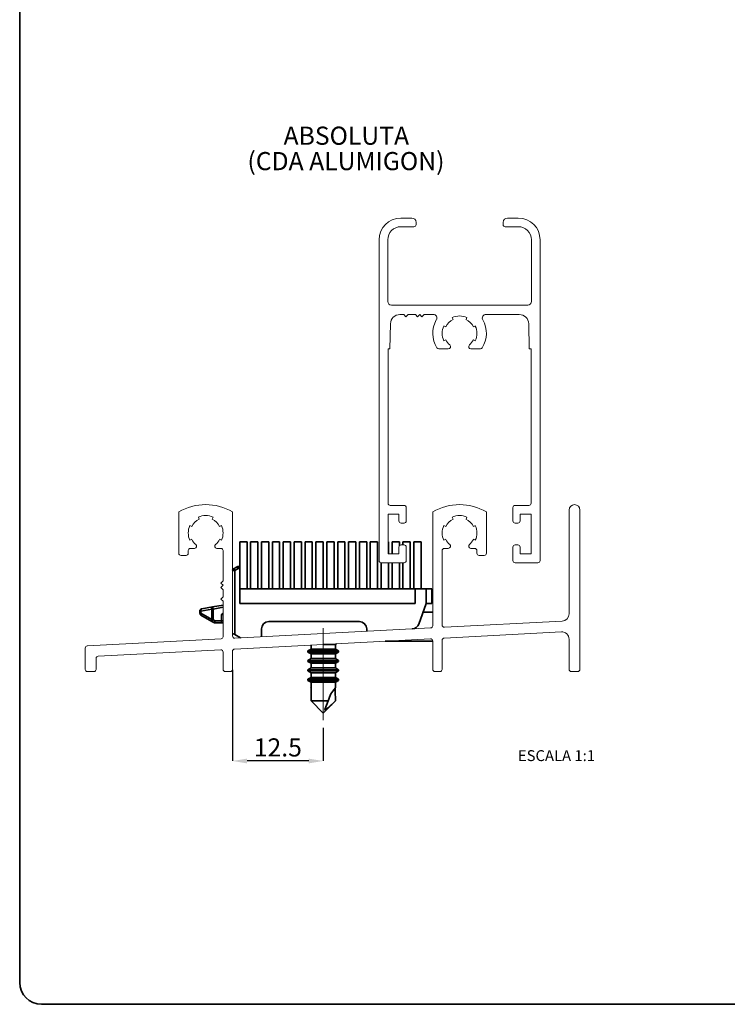
# Paper-space layout 'APLICAÇÕES' of a CAD drawing. Units: millimetres. Extents: x 10 to 205, y 4 to 287.
# Drawn here: x 10 to 108, y 10 to 146 of the extents above; entities that cross this region are included whole.
import ezdxf

# ---------------------------------------------------------------- set-up
doc = ezdxf.new("R2010")
doc.units = ezdxf.units.MM
doc.header["$PDSIZE"] = -1
doc.linetypes.add('CENTER', pattern=[10.16, 6.35, -1.27, 1.27, -1.27])
doc.linetypes.add('CENTERX2', pattern=[20.32, 12.7, -2.54, 2.54, -2.54])
for name, color, linetype in [('ANOTAÇÕES', 8, 'Continuous'), ('CENTRO', 8, 'CENTER'), ('COTAS', 8, 'Continuous'), ('FANTASMA', 9, 'Continuous'), ('TEXTOS_EM_PORTUGUES', 7, 'Continuous')]:
    doc.layers.add(name, color=color, linetype=linetype)
doc.layers.add('LAYOUT_', color=7, linetype='Continuous', lineweight=35)
doc.styles.add('SLDTEXTSTYLE0', font='TXT', dxfattribs={"width": 0.7})
doc.dimstyles.new('SLDDIMSTYLE1', dxfattribs={"dimtxt": 2.5, "dimasz": 2, "dimexe": 0, "dimexo": 0.0625, "dimtad": 1, "dimdec": 1, "dimrnd": 1e-09, "dimzin": 12, "dimdsep": 46, "dimtxsty": 'SLDTEXTSTYLE0', "dimsah": 1, "dimcen": 0.09, "dimadec": 0, "dimazin": 3, "dimtfac": 1, "dimtdec": 1, "dimtofl": 0, "dimtmove": 0, "dimatfit": 3, "dimfxl": 1, "dimfrac": 2, "dimtolj": 1, "dimtzin": 12, "dimarcsym": 0})

# ---------------------------------------------------------------- blocks, each defined once
blk = doc.blocks.new('_D_13')
at = {"layer": 'COTAS', "color": 0, "lineweight": -2}
for p, q in [((39.32, 56.1), (39.32, 43.53)), ((51.82, 48.08), (51.82, 43.53)), ((49.82, 43.53), (41.32, 43.53))]:
    blk.add_line(p, q, dxfattribs=at)
at = {"layer": 'COTAS', "color": 0}
for points in [[(41.32, 43.86), (41.32, 43.2), (39.32, 43.53)], [(49.82, 43.2), (49.82, 43.86), (51.82, 43.53)]]:
    blk.add_solid(points, dxfattribs=at)
at = {"layer": 'Defpoints', "color": 0}
for p in [(39.32, 56.16), (51.82, 48.14), (39.32, 43.53)]:
    blk.add_point(p, dxfattribs=at)
at = {"layer": 'COTAS', "color": 0, "insert": (45.57, 46.65), "char_height": 2.5, "attachment_point": 2, "rotation": 360, "style": 'SLDTEXTSTYLE0'}
blk.add_mtext('\\A1;12.5', dxfattribs=at)
blk = doc.blocks.new('SW_NOTE_0_2')
at = {"layer": 'TEXTOS_EM_PORTUGUES', "color": 0, "char_height": 2.5, "attachment_point": 2, "style": 'SLDTEXTSTYLE0'}
for s, insert in [('ABSOLUTA', (7.66, 3.22)), ('(CDA ALUMIGON)', (7.61, -0.28))]:
    blk.add_mtext(s, dxfattribs=dict(at, insert=insert))

psp = doc.layouts.new('APLICAÇÕES')

# ---------------------------------------------------------------- linework, layer by layer
at = {"color": 7, "linetype": 'Continuous', "lineweight": 35}
for p, q in [((40.32, 73.74), (40.32, 70.34)), ((40.32, 73.74), (41.32, 73.74)), ((41.32, 67.24), (41.32, 73.74)), ((41.82, 73.74), (41.82, 67.24)), ((41.82, 73.74), (42.82, 73.74)), ((42.82, 67.24), (42.82, 73.74)), ((43.32, 73.74), (43.32, 67.24)), ((43.32, 73.74), (44.32, 73.74)), ((44.32, 67.24), (44.32, 73.74)), ((44.82, 73.74), (44.82, 67.24)), ((44.82, 73.74), (45.82, 73.74)), ((45.82, 67.24), (45.82, 73.74)), ((46.32, 73.74), (46.32, 67.24)), ((46.32, 73.74), (47.32, 73.74)), ((47.32, 67.24), (47.32, 73.74)), ((47.82, 73.74), (47.82, 67.24)), ((47.82, 73.74), (48.82, 73.74)), ((48.82, 67.24), (48.82, 73.74)), ((49.32, 73.74), (49.32, 67.24)), ((49.32, 73.74), (50.32, 73.74)), ((50.32, 67.24), (50.32, 73.74)), ((50.82, 73.74), (50.82, 67.24)), ((50.82, 73.74), (51.82, 73.74)), ((51.82, 67.24), (51.82, 73.74)), ((52.32, 73.74), (52.32, 67.24)), ((52.32, 73.74), (53.32, 73.74)), ((53.32, 67.24), (53.32, 73.74)), ((53.82, 73.74), (53.82, 67.24)), ((53.82, 73.74), (54.82, 73.74)), ((54.82, 67.24), (54.82, 73.74)), ((55.32, 73.74), (55.32, 67.24)), ((55.32, 73.74), (56.32, 73.74)), ((56.32, 67.24), (56.32, 73.74)), ((56.82, 73.74), (56.82, 67.24)), ((56.82, 73.74), (57.82, 73.74)), ((57.82, 67.24), (57.82, 73.74)), ((58.32, 73.74), (58.32, 67.24)), ((58.32, 73.74), (59.32, 73.74)), ((59.32, 67.24), (59.32, 73.74)), ((60.77, 73.74), (60.82, 73.74)), ((60.82, 72.06), (60.82, 73.74)), ((61.32, 73.74), (61.32, 72.06)), ((61.32, 73.74), (62.32, 73.74)), ((62.32, 73.18), (62.32, 73.74)), ((62.82, 73.74), (62.82, 73.31)), ((62.82, 73.74), (63.82, 73.74)), ((63.82, 67.24), (63.82, 73.74)), ((64.32, 73.74), (64.32, 67.24)), ((64.32, 73.74), (65.32, 73.74)), ((65.32, 67.24), (65.32, 73.74)), ((59.82, 70.86), (59.82, 67.24)), ((60.82, 67.24), (60.82, 70.86)), ((61.32, 70.86), (61.32, 67.24)), ((62.32, 67.24), (62.32, 70.86)), ((62.82, 70.86), (62.82, 67.24)), ((39.32, 69.77), (39.62, 69.77)), ((39.47, 70.03), (39.95, 70.3)), ((39.47, 70.03), (39.62, 69.77)), ((40.1, 70.04), (39.62, 69.77)), ((39.62, 69.77), (39.62, 60.94)), ((39.95, 70.3), (40.1, 70.04)), ((40.1, 70.04), (40.1, 70.34)), ((40.1, 70.34), (40.32, 70.34)), ((40.32, 70.04), (40.1, 70.04)), ((40.32, 70.34), (40.32, 70.04)), ((40.32, 65.24), (40.32, 70.04)), ((64.52, 67.24), (40.32, 67.24)), ((64.52, 67.24), (64.52, 65.24)), ((64.52, 67.24), (66.02, 67.24)), ((66.02, 67.24), (66.02, 65.24)), ((66.02, 67.24), (66.82, 67.24)), ((66.82, 65.24), (66.82, 67.24)), ((40.32, 65.24), (64.52, 65.24)), ((66.02, 65.24), (64.99, 62.39)), ((66.02, 65.24), (66.82, 65.24)), ((34.97, 64.19), (34.82, 64.19)), ((34.82, 63.89), (34.82, 64.19)), ((34.97, 63.89), (34.82, 63.89)), ((36.49, 64.46), (34.97, 64.19)), ((34.97, 64.19), (34.97, 63.89)), ((34.97, 63.89), (36.49, 63.01)), ((35.07, 64.49), (36.58, 64.76)), ((36.49, 63.01), (36.49, 64.46)), ((36.64, 64.46), (36.49, 64.46)), ((36.58, 64.76), (38.02, 65.01)), ((36.64, 64.46), (36.58, 64.76)), ((36.64, 64.46), (36.64, 63.01)), ((65.59, 64.04), (66.92, 64.04)), ((36.49, 62.76), (34.97, 63.63)), ((36.64, 63.01), (36.49, 63.01)), ((36.64, 63.01), (36.49, 62.76)), ((36.75, 62.6), (36.49, 62.76)), ((36.64, 63.01), (36.9, 62.86)), ((36.9, 62.86), (36.75, 62.6)), ((36.9, 62.86), (37.82, 62.86)), ((36.9, 62.56), (36.9, 62.86)), ((37.82, 62.56), (36.9, 62.56)), ((37.82, 62.86), (37.82, 63.74)), ((37.82, 62.86), (37.82, 62.56)), ((38.02, 62.56), (37.82, 62.56)), ((44.32, 62.74), (56.82, 62.74)), ((39.62, 60.94), (39.32, 61.12)), ((43.32, 61.74), (43.32, 60.65)), ((57.82, 61.74), (57.82, 61.41)), ((39.62, 60.94), (40.4, 60.5)), ((66.92, 60.04), (60.36, 60.04)), ((50.15, 58.95), (49.72, 58.7)), ((49.72, 58.7), (49.72, 58.54)), ((53.92, 58.7), (49.72, 58.7)), ((49.72, 58.54), (50.15, 58.3)), ((53.92, 58.54), (49.72, 58.54)), ((50.15, 59.5), (50.15, 58.95)), ((53.5, 58.95), (50.15, 58.95)), ((53.5, 59.6), (51.89, 59.6)), ((53.5, 59.6), (53.66, 59.69)), ((53.5, 58.95), (53.5, 59.6)), ((53.92, 58.7), (53.5, 58.95)), ((53.5, 58.3), (53.92, 58.54)), ((53.92, 58.54), (53.92, 58.7)), ((50.15, 57.65), (49.72, 57.4)), ((49.72, 57.4), (49.72, 57.24)), ((53.92, 57.4), (49.72, 57.4)), ((49.72, 57.24), (50.15, 57)), ((53.92, 57.24), (49.72, 57.24)), ((50.15, 58.3), (50.15, 57.65)), ((53.5, 58.3), (50.15, 58.3)), ((53.5, 57.65), (50.15, 57.65)), ((50.15, 57), (50.15, 56.35)), ((53.5, 57), (50.15, 57)), ((53.5, 57.65), (53.5, 58.3)), ((53.92, 57.4), (53.5, 57.65)), ((53.5, 57), (53.92, 57.24)), ((53.5, 56.35), (53.5, 57)), ((53.92, 57.24), (53.92, 57.4)), ((50.15, 56.35), (49.72, 56.1)), ((49.72, 56.1), (49.72, 55.94)), ((53.92, 56.1), (49.72, 56.1)), ((49.72, 55.94), (50.15, 55.7)), ((53.92, 55.94), (49.72, 55.94)), ((53.5, 56.35), (50.15, 56.35)), ((50.15, 55.7), (50.15, 55.05)), ((53.5, 55.7), (50.15, 55.7)), ((53.92, 56.1), (53.5, 56.35)), ((53.5, 55.7), (53.92, 55.94)), ((53.5, 55.05), (53.5, 55.7)), ((53.92, 55.94), (53.92, 56.1)), ((50.15, 55.05), (49.72, 54.8)), ((49.72, 54.8), (49.72, 54.64)), ((53.92, 54.8), (49.72, 54.8)), ((49.72, 54.64), (50.15, 54.4)), ((53.92, 54.64), (49.72, 54.64)), ((53.5, 55.05), (50.15, 55.05)), ((50.15, 54.4), (50.15, 53.64)), ((53.5, 54.4), (50.15, 54.4)), ((53.92, 54.8), (53.5, 55.05)), ((53.5, 54.4), (53.92, 54.64)), ((53.5, 53.64), (53.5, 54.4)), ((53.92, 54.64), (53.92, 54.8)), ((50.15, 53.64), (50.15, 53.6)), ((53.5, 53.6), (53.5, 53.64)), ((50.15, 52.04), (50.15, 51.81)), ((50.15, 51.81), (51.82, 50.14)), ((52.51, 51.81), (50.15, 51.81)), ((51.83, 50.14), (53.5, 51.81)), ((53.5, 51.81), (53.5, 52.04)), ((53.5, 51.81), (53.5, 51.81)), ((51.83, 50.14), (51.82, 50.14))]:
    psp.add_line(p, q, dxfattribs=at)
at = {"color": 8, "linetype": 'Continuous', "lineweight": 35}
for p, q in [((38.02, 64.71), (36.64, 64.46)), ((38.02, 63.74), (37.82, 63.74)), ((37.82, 62.86), (38.02, 62.86))]:
    psp.add_line(p, q, dxfattribs=at)
at = {"color": 7, "linetype": 'Continuous', "lineweight": 35, "flags": 128}
for points in [[(34.97, 63.89), (34.96, 63.84), (34.94, 63.8), (34.94, 63.76), (34.93, 63.72), (34.94, 63.69), (34.94, 63.66), (34.96, 63.64), (34.97, 63.63)], [(35.07, 64.49), (35.05, 64.48), (35.02, 64.46), (35, 64.43), (34.99, 64.39), (34.98, 64.35), (34.97, 64.3), (34.97, 64.25), (34.97, 64.19)], [(36.58, 64.76), (36.56, 64.75), (36.54, 64.73), (36.52, 64.7), (36.5, 64.66), (36.49, 64.62), (36.48, 64.57), (36.48, 64.52), (36.49, 64.46)], [(36.49, 63.01), (36.47, 62.97), (36.46, 62.93), (36.45, 62.89), (36.45, 62.85), (36.45, 62.82), (36.46, 62.79), (36.47, 62.77), (36.49, 62.76)], [(52.01, 50.6), (52.03, 50.64), (52.51, 51.81)]]:
    psp.add_lwpolyline(points, dxfattribs=at)
at = {"color": 7, "linetype": 'Continuous', "lineweight": 35}
for centre, radius, start, end in [((39.62, 69.77), 0.3, 120, 180), ((40.1, 70.04), 0.3, 90, 120), ((35.12, 64.19), 0.3, 100, 180), ((35.12, 63.89), 0.3, 180, 240), ((36.9, 62.86), 0.3, 240, 270), ((44.32, 61.74), 1, 90, 180), ((56.82, 61.74), 1, 360, 90), ((64.05, 62.74), 1, 273, 340)]:
    psp.add_arc(centre, radius, start, end, dxfattribs=at)
for centre, major_axis, ratio, start_param, end_param in [((51.82, 51.64), (-1.68, 2), 0.025492, 6.146643, 6.489201), ((51.82, 53.14), (0.2, 9.53), 0.174711, 1.523392, 1.690312), ((51.82, 51.64), (-1.67, 1.99), 0.092601, 0.110251, 0.266292), ((51.82, 51.64), (1.68, 2), 0.025492, 5.345759, 6.252807), ((51.82, 53.14), (-0.2, 9.53), 0.174711, 4.568927, 4.759794), ((51.82, 51.64), (1.67, 1.99), 0.092601, 6.016894, 6.172934), ((51.82, 50.14), (1.68, 4.61), 0.016633, 5.08926, 5.330424)]:
    psp.add_ellipse(centre, major_axis=major_axis, ratio=ratio, start_param=start_param, end_param=end_param, dxfattribs=at)
for points, knots in [([(37.82, 63.74), (37.83, 63.74), (37.88, 63.78), (37.94, 63.84), (38.01, 63.87), (38.02, 63.88)], [0, 0, 0, 0, 0.018235, 0.81555, 1, 1, 1, 1]), ([(52.01, 50.6), (52.02, 50.6), (52.11, 50.63), (52.58, 50.88), (53.03, 51.35), (53.42, 51.73), (53.5, 51.81)], [0, 0, 0, 0, 0.005589, 0.151661, 0.814905, 1, 1, 1, 1])]:
    psp.add_open_spline(points, degree=3, knots=knots, dxfattribs=at)
at = {"layer": 'CENTRO', "linetype": 'CENTERX2', "lineweight": 18}
psp.add_line((51.82, 61.84), (51.82, 48.14), dxfattribs=at)
at = {"layer": 'FANTASMA', "linetype": 'Continuous', "lineweight": 18}
for p, q in [((62.52, 118.36), (64.02, 118.36)), ((77.22, 118.36), (78.72, 118.36)), ((64.32, 117.16), (62.52, 117.16)), ((64.62, 117.76), (64.62, 117.46)), ((76.62, 117.46), (76.62, 117.76)), ((78.72, 117.16), (76.92, 117.16)), ((59.52, 71.16), (59.52, 115.36)), ((60.72, 115.36), (60.72, 106.86)), ((80.52, 106.86), (80.52, 115.36)), ((81.72, 115.36), (81.72, 71.16)), ((61.22, 106.36), (80.02, 106.36)), ((62.93, 105.06), (62.4, 105.06)), ((63.23, 104.76), (62.93, 105.06)), ((63.53, 105.06), (63.23, 104.76)), ((64.53, 105.06), (63.53, 105.06)), ((64.83, 104.76), (64.53, 105.06)), ((65.13, 105.06), (64.83, 104.76)), ((65.43, 104.76), (65.13, 105.06)), ((65.73, 105.06), (65.43, 104.76)), ((66.99, 105.06), (65.73, 105.06)), ((69.61, 104.64), (69.74, 104.37)), ((71.51, 104.37), (71.64, 104.64)), ((78.85, 105.06), (74.26, 105.06)), ((61.1, 103.79), (61.02, 100.33)), ((68.72, 103.35), (68.45, 103.48)), ((68.45, 103.48), (68.45, 103.48)), ((72.8, 103.48), (72.53, 103.35)), ((72.8, 103.48), (72.8, 103.48)), ((80.22, 100.33), (80.15, 103.79)), ((68.45, 101.45), (68.72, 101.58)), ((68.45, 101.45), (68.45, 101.45)), ((72.53, 101.58), (72.8, 101.45)), ((72.8, 101.45), (72.8, 101.45)), ((61.02, 100.33), (60.77, 100.33)), ((60.77, 100.33), (60.77, 79.06)), ((69.07, 100.33), (67.76, 100.33)), ((73.49, 100.33), (72.18, 100.33)), ((80.47, 100.33), (80.22, 100.33)), ((80.47, 79.06), (80.47, 100.33)), ((61.07, 78.76), (62.97, 78.76)), ((78.27, 78.76), (80.17, 78.76)), ((31.92, 77.86), (31.92, 72.16)), ((39.32, 60.76), (39.32, 77.86)), ((62.27, 77.56), (60.77, 77.56)), ((60.77, 77.56), (60.77, 72.06)), ((62.27, 76.61), (62.27, 77.56)), ((63.27, 78.46), (63.27, 76.61)), ((66.92, 77.86), (66.92, 62.17)), ((74.32, 72.16), (74.32, 77.86)), ((77.97, 76.61), (77.97, 78.46)), ((80.47, 77.56), (78.97, 77.56)), ((78.97, 77.56), (78.97, 76.61)), ((80.47, 72.06), (80.47, 77.56)), ((85.72, 78.11), (85.72, 63.82)), ((87.22, 56.16), (87.22, 78.11)), ((34.74, 76.87), (34.61, 77.14)), ((36.64, 77.14), (36.51, 76.87)), ((62.97, 76.31), (62.57, 76.31)), ((69.74, 76.87), (69.61, 77.14)), ((71.64, 77.14), (71.51, 76.87)), ((78.67, 76.31), (78.27, 76.31)), ((33.45, 75.98), (33.72, 75.85)), ((37.53, 75.85), (37.8, 75.98)), ((68.45, 75.98), (68.72, 75.85)), ((72.53, 75.85), (72.8, 75.98)), ((33.72, 74.08), (33.45, 73.95)), ((37.8, 73.95), (37.53, 74.08)), ((62.57, 73.31), (62.97, 73.31)), ((68.72, 74.08), (68.45, 73.95)), ((72.8, 73.95), (72.53, 74.08)), ((78.27, 73.31), (78.67, 73.31)), ((33.22, 72.16), (33.22, 72.53)), ((33.52, 72.83), (34.07, 72.83)), ((37.17, 72.83), (37.72, 72.83)), ((38.02, 72.53), (38.02, 68.34)), ((60.77, 72.06), (62.27, 72.06)), ((62.27, 72.06), (62.27, 73.01)), ((63.27, 73.01), (63.27, 71.16)), ((68.22, 62.27), (68.22, 72.53)), ((68.52, 72.83), (69.07, 72.83)), ((72.17, 72.83), (72.72, 72.83)), ((73.02, 72.53), (73.02, 72.16)), ((77.97, 71.16), (77.97, 73.01)), ((78.97, 73.01), (78.97, 72.06)), ((78.97, 72.06), (80.47, 72.06)), ((32.22, 71.86), (32.92, 71.86)), ((62.97, 70.86), (59.82, 70.86)), ((73.32, 71.86), (74.02, 71.86)), ((81.42, 70.86), (78.27, 70.86)), ((38.02, 68.34), (37.72, 68.04)), ((37.72, 68.04), (38.02, 67.74)), ((38.02, 67.74), (37.72, 67.44)), ((37.72, 67.44), (38.02, 67.14)), ((38.02, 67.14), (38.02, 66.14)), ((38.02, 66.14), (37.72, 65.84)), ((37.72, 65.84), (38.02, 65.54)), ((38.02, 65.54), (38.02, 60.66)), ((84.78, 62.82), (68.54, 61.97)), ((66.64, 61.87), (39.64, 60.46)), ((68.51, 60.47), (84.67, 61.31)), ((37.74, 60.36), (19.31, 59.39)), ((39.61, 58.95), (66.61, 60.37)), ((66.92, 60.07), (66.92, 56.16)), ((68.22, 56.16), (68.22, 60.17)), ((85.72, 60.32), (85.72, 56.16)), ((19.02, 59.09), (19.02, 56.16)), ((20.81, 57.97), (37.71, 58.85)), ((38.02, 58.55), (38.02, 56.16)), ((39.32, 56.16), (39.32, 58.65)), ((20.52, 56.16), (20.52, 57.67)), ((19.32, 55.86), (20.22, 55.86)), ((38.32, 55.86), (39.02, 55.86)), ((67.22, 55.86), (67.92, 55.86)), ((86.02, 55.86), (86.92, 55.86))]:
    psp.add_line(p, q, dxfattribs=at)
for centre, radius, start, end in [((62.52, 115.36), 3, 90, 180), ((64.02, 117.76), 0.6, 0, 90), ((77.22, 117.76), 0.6, 90, 180), ((78.72, 115.36), 3, 0, 90), ((62.52, 115.36), 1.8, 90, 180), ((64.32, 117.46), 0.3, 270, 0), ((76.92, 117.46), 0.3, 180, 270), ((78.72, 115.36), 1.8, 0, 90), ((61.22, 106.86), 0.5, 180, 270), ((80.02, 106.86), 0.5, 270.0103, 0), ((62.4, 103.76), 1.3, 90, 178.7906), ((66.99, 104.56), 0.5, 330.0029, 90), ((70.62, 102.46), 2.4, 64.9935, 114.9975), ((74.26, 104.56), 0.5, 90, 209.9966), ((78.85, 103.76), 1.3, 1.2125, 90), ((70.62, 102.46), 3.7, 150.0029, 212.5664), ((70.62, 102.46), 2.4, 154.9979, 204.9986), ((70.62, 102.46), 2.1, 114.9951, 154.9947), ((70.62, 102.46), 2.1, 25.0005, 64.9997), ((70.62, 102.46), 2.4, 334.9987, 24.9973), ((70.62, 102.46), 3.7, 327.4328, 29.9966), ((67.76, 100.63), 0.3, 212.5664, 270), ((70.62, 102.46), 2.1, 204.9987, 229.6892), ((69.07, 100.63), 0.3, 270, 49.6892), ((72.18, 100.63), 0.3, 130.3083, 270), ((70.62, 102.46), 2.1, 310.3083, 334.9987), ((73.49, 100.63), 0.3, 270, 327.4328), ((35.62, 71.52), 7.34, 59.752, 120.248), ((61.07, 79.06), 0.3, 180, 270), ((62.97, 78.46), 0.3, 0, 90), ((70.62, 71.52), 7.34, 59.752, 120.248), ((78.27, 78.46), 0.3, 90, 180), ((80.17, 79.06), 0.3, 270, 0), ((86.47, 78.11), 0.75, 0, 180), ((35.62, 74.96), 2.4, 65.001, 114.9992), ((70.62, 74.96), 2.4, 64.9995, 115.0004), ((35.62, 74.96), 2.1, 114.9971, 154.9972), ((35.62, 74.96), 2.1, 25.001, 64.999), ((62.57, 76.61), 0.3, 180, 270), ((62.97, 76.61), 0.3, 270, 0), ((70.62, 74.96), 2.1, 114.9971, 154.9972), ((70.62, 74.96), 2.1, 25.001, 64.999), ((78.27, 76.61), 0.3, 180, 270), ((78.67, 76.61), 0.3, 270, 0), ((35.62, 74.96), 2.4, 155.0009, 204.9991), ((35.62, 74.96), 2.4, 335.0009, 24.9991), ((70.62, 74.96), 2.4, 155.0009, 204.9991), ((70.62, 74.96), 2.4, 335.0009, 24.9991), ((35.62, 74.96), 2.1, 204.9961, 229.7697), ((34.07, 73.13), 0.3, 270.0165, 49.7634), ((37.17, 73.13), 0.3, 130.2366, 270.0037), ((35.62, 74.96), 2.1, 310.23, 335.0036), ((62.57, 73.01), 0.3, 90, 180), ((62.97, 73.01), 0.3, 0, 90), ((70.62, 74.96), 2.1, 204.9961, 229.7697), ((69.07, 73.13), 0.3, 270.0165, 49.7634), ((72.17, 73.13), 0.3, 130.2366, 270.0037), ((70.62, 74.96), 2.1, 310.23, 335.0036), ((78.27, 73.01), 0.3, 90, 180), ((78.67, 73.01), 0.3, 0, 90), ((32.22, 72.16), 0.3, 180, 270), ((32.92, 72.16), 0.3, 270, 0), ((33.52, 72.53), 0.3, 90, 180), ((37.72, 72.53), 0.3, 360, 90), ((68.52, 72.53), 0.3, 90, 180), ((72.72, 72.53), 0.3, 360, 90), ((73.32, 72.16), 0.3, 180, 270), ((74.02, 72.16), 0.3, 270, 0), ((59.82, 71.16), 0.3, 180, 270), ((62.97, 71.16), 0.3, 270, 0), ((78.27, 71.16), 0.3, 180, 270), ((81.42, 71.16), 0.3, 270, 0), ((84.72, 63.82), 1, 272.9979, 359.9982), ((66.62, 62.17), 0.3, 272.9998, 0.0021), ((68.52, 62.27), 0.3, 179.9979, 272.9998), ((84.72, 60.32), 1, 359.9958, 93.0037), ((37.72, 60.66), 0.3, 272.9998, 0.0021), ((39.62, 60.76), 0.3, 179.9979, 272.9998), ((66.62, 60.07), 0.3, 359.9979, 92.9998), ((68.52, 60.17), 0.3, 92.9998, 180.0021), ((19.32, 59.09), 0.3, 92.9998, 180.0021), ((37.72, 58.55), 0.3, 359.9979, 92.9998), ((39.62, 58.65), 0.3, 92.9998, 180.0021), ((20.82, 57.67), 0.3, 92.9998, 180.0021), ((19.32, 56.16), 0.3, 180, 270), ((20.22, 56.16), 0.3, 270, 0), ((38.32, 56.16), 0.3, 180, 270), ((39.02, 56.16), 0.3, 270, 0), ((67.22, 56.16), 0.3, 180, 270), ((67.92, 56.16), 0.3, 270, 360), ((86.02, 56.16), 0.3, 180, 270), ((86.92, 56.16), 0.3, 270, 0)]:
    psp.add_arc(centre, radius, start, end, dxfattribs=at)
at = {"layer": 'LAYOUT_', "color": 7, "lineweight": 35}
for p, q in [((9.98, 13), (9.98, 284)), ((196.98, 10), (12.98, 10))]:
    psp.add_line(p, q, dxfattribs=at)
psp.add_arc((12.98, 13), 3, 180, 270, dxfattribs=at)

# ---------------------------------------------------------------- block references
at = {"layer": 'TEXTOS_EM_PORTUGUES'}
psp.add_blockref('SW_NOTE_0_2', (47.35, 127.73), dxfattribs=at)

# ---------------------------------------------------------------- texts
at = {"layer": 'ANOTAÇÕES', "insert": (83.98, 45.02), "char_height": 1.5, "attachment_point": 2, "style": 'SLDTEXTSTYLE0'}
psp.add_mtext('ESCALA 1:1', dxfattribs=at)

# ---------------------------------------------------------------- dimensions: what is measured, and where the dimension line sits
at = {"layer": 'COTAS'}
dim = psp.add_linear_dim(base=(39.32, 43.53), p1=(51.82, 48.14), p2=(39.32, 56.16), angle=360, dimstyle='SLDDIMSTYLE1', dxfattribs=at)
dim.commit()
dim.dimension.update_dxf_attribs({"geometry": '_D_13', "text_midpoint": (45.57, 43.53), "dimtype": 160})

doc.saveas('drawing.dxf')
